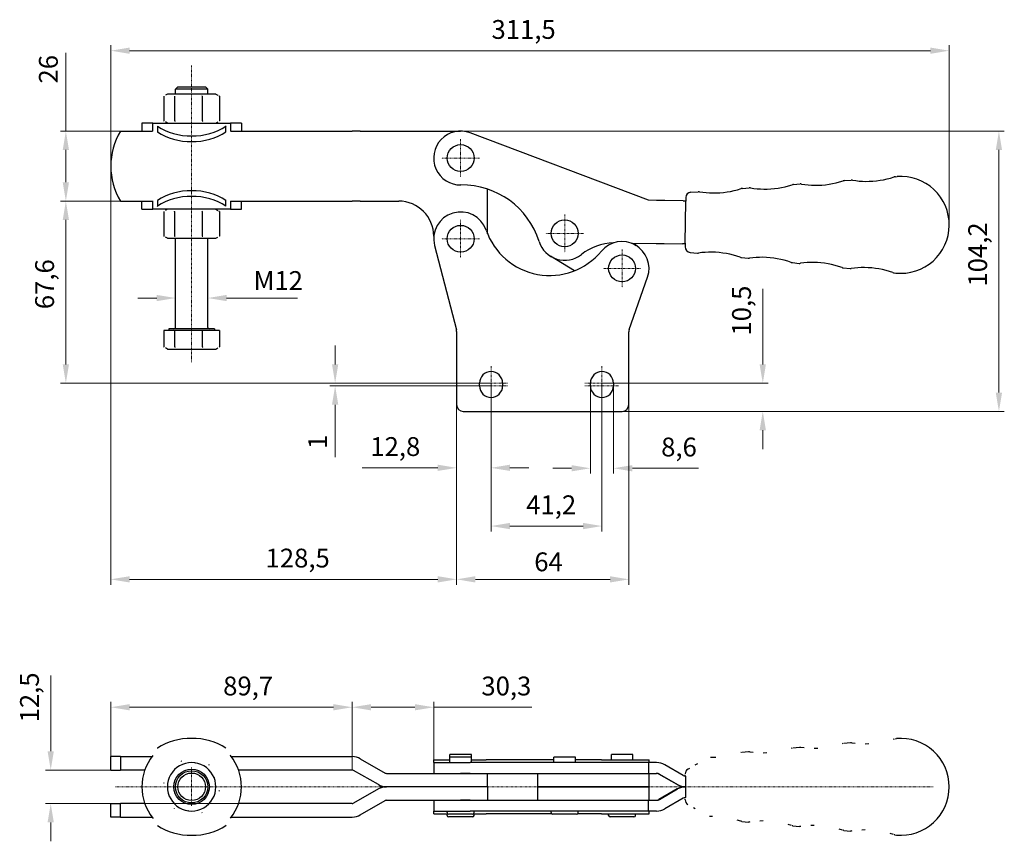
# Model space of a CAD drawing. Extents: x 49 to 426, y 59 to 271.
# Drawn here: x 49 to 231, y 118 to 271 of the extents above; entities that cross this region are included whole.
import ezdxf

# ---------------------------------------------------------------- set-up
doc = ezdxf.new("R2010")
doc.units = 0
doc.linetypes.add('CHAIN', pattern=[0.3543, 0.2362, -0.0295, 0.0591, -0.0295])
for name, color, linetype, lineweight in [('Kóty', 179, 'Continuous', 9), ('Osa', 231, 'CHAIN', 18), ('Středová značka', 231, 'CHAIN', 18), ('Viditelné hrany', 7, 'Continuous', 25)]:
    doc.layers.add(name, color=color, linetype=linetype, lineweight=lineweight)
doc.styles.get("Standard").update_dxf_attribs({"font": 'isocp___.ttf'})
doc.styles.add('Text Style57', font='isocpeur.ttf')
doc.dimstyles.new('AM_CSN', dxfattribs={"dimtxt": 3.5, "dimasz": 3.5, "dimexe": 1, "dimexo": 0, "dimgap": 1.5, "dimtad": 1, "dimdec": 1, "dimrnd": 1e-08, "dimtxsty": 'Standard', "dimcen": 0.09, "dimclrd": 1, "dimclre": 1, "dimclrt": 18, "dimadec": 0, "dimazin": 2, "dimtfac": 0.71, "dimtdec": 1, "dimtofl": 0, "dimtmove": 0, "dimatfit": 3, "dimfxl": 0, "dimtolj": 1, "dimtzin": 0, "dimlwd": 0, "dimlwe": 0, "dimarcsym": 0})

# ---------------------------------------------------------------- blocks, each defined once
blk = doc.blocks.new('*D84')
at = {"layer": 'Defpoints', "color": 0, "linetype": 'Continuous'}
for p in [(57.11, 249.84), (67.27, 249.84), (67.27, 236.84)]:
    blk.add_point(p, dxfattribs=at)
at = {"layer": 'Kóty', "color": 1, "linetype": 'Continuous', "lineweight": 0}
for p, q in [((57.11, 249.84), (57.11, 264.39)), ((67.27, 249.84), (56.11, 249.84)), ((57.11, 240.34), (57.11, 246.34)), ((67.27, 236.84), (56.11, 236.84))]:
    blk.add_line(p, q, dxfattribs=at)
at = {"layer": 'Kóty', "color": 1, "linetype": 'Continuous'}
for points in [[(56.53, 246.34), (57.69, 246.34), (57.11, 249.84)], [(56.53, 240.34), (57.69, 240.34), (57.11, 236.84)]]:
    blk.add_solid(points, dxfattribs=at)
at = {"layer": 'Kóty', "color": 18, "linetype": 'Continuous', "lineweight": 5, "insert": (52.11, 258.69), "char_height": 3.5, "attachment_point": 1, "rotation": 90, "style": 'Text Style57'}
blk.add_mtext('\\A1;26', dxfattribs=at)
blk = doc.blocks.new('*D85')
at = {"layer": 'Defpoints', "color": 0, "linetype": 'Continuous'}
for p in [(83.48, 218.83), (77.48, 213.39), (83.48, 213.39)]:
    blk.add_point(p, dxfattribs=at)
at = {"layer": 'Kóty', "color": 1, "linetype": 'Continuous', "lineweight": 0}
for p, q in [((77.48, 213.39), (77.48, 219.83)), ((83.48, 213.39), (83.48, 219.83)), ((73.98, 218.83), (70.48, 218.83)), ((86.98, 218.83), (100.13, 218.83))]:
    blk.add_line(p, q, dxfattribs=at)
at = {"layer": 'Kóty', "color": 1, "linetype": 'Continuous'}
for points in [[(73.98, 219.41), (73.98, 218.25), (77.48, 218.83)], [(86.98, 219.41), (86.98, 218.25), (83.48, 218.83)]]:
    blk.add_solid(points, dxfattribs=at)
at = {"layer": 'Kóty', "color": 18, "linetype": 'Continuous', "lineweight": 5, "insert": (91.98, 223.83), "char_height": 3.5, "attachment_point": 1, "style": 'Text Style57'}
blk.add_mtext('\\A1;M12', dxfattribs=at)
blk = doc.blocks.new('*D86')
at = {"layer": 'Defpoints', "color": 0, "linetype": 'Continuous'}
for p in [(221.21, 264.79), (65.45, 243.34), (221.21, 232.42)]:
    blk.add_point(p, dxfattribs=at)
at = {"layer": 'Kóty', "color": 1, "linetype": 'Continuous', "lineweight": 0}
for p, q in [((65.45, 243.34), (65.45, 265.79)), ((221.21, 232.42), (221.21, 265.79)), ((68.95, 264.79), (217.71, 264.79))]:
    blk.add_line(p, q, dxfattribs=at)
at = {"layer": 'Kóty', "color": 1, "linetype": 'Continuous'}
for points in [[(68.95, 265.37), (68.95, 264.21), (65.45, 264.79)], [(217.71, 265.37), (217.71, 264.21), (221.21, 264.79)]]:
    blk.add_solid(points, dxfattribs=at)
at = {"layer": 'Kóty', "color": 18, "linetype": 'Continuous', "lineweight": 5, "insert": (136.18, 270.49), "char_height": 3.5, "attachment_point": 1, "style": 'Text Style57'}
blk.add_mtext('\\A1;311,5', dxfattribs=at)
blk = doc.blocks.new('*D87')
at = {"layer": 'Defpoints', "color": 0, "linetype": 'Continuous'}
for p in [(67.27, 131.13), (54.3, 124.88), (110.31, 124.88)]:
    blk.add_point(p, dxfattribs=at)
at = {"layer": 'Kóty', "color": 1, "linetype": 'Continuous', "lineweight": 0}
for p, q in [((54.3, 134.63), (54.3, 148.66)), ((67.27, 131.13), (53.3, 131.13)), ((110.31, 124.88), (53.3, 124.88)), ((54.3, 121.38), (54.3, 117.88))]:
    blk.add_line(p, q, dxfattribs=at)
at = {"layer": 'Kóty', "color": 1, "linetype": 'Continuous'}
for points in [[(53.71, 134.63), (54.88, 134.63), (54.3, 131.13)], [(53.71, 121.38), (54.88, 121.38), (54.3, 124.88)]]:
    blk.add_solid(points, dxfattribs=at)
at = {"layer": 'Kóty', "color": 18, "linetype": 'Continuous', "lineweight": 5, "insert": (48.6, 139.98), "char_height": 3.5, "attachment_point": 1, "rotation": 90, "style": 'Text Style57'}
blk.add_mtext('\\A1;12,5', dxfattribs=at)
blk = doc.blocks.new('*D88')
at = {"layer": 'Defpoints', "color": 0, "linetype": 'Continuous'}
for p in [(65.45, 142.79), (65.45, 131.13), (110.31, 131.13)]:
    blk.add_point(p, dxfattribs=at)
at = {"layer": 'Kóty', "color": 1, "linetype": 'Continuous', "lineweight": 0}
for p, q in [((65.45, 131.13), (65.45, 143.79)), ((106.81, 142.79), (68.95, 142.79)), ((110.31, 131.13), (110.31, 143.79))]:
    blk.add_line(p, q, dxfattribs=at)
at = {"layer": 'Kóty', "color": 1, "linetype": 'Continuous'}
for points in [[(68.95, 143.37), (68.95, 142.21), (65.45, 142.79)], [(106.81, 143.37), (106.81, 142.21), (110.31, 142.79)]]:
    blk.add_solid(points, dxfattribs=at)
at = {"layer": 'Kóty', "color": 18, "linetype": 'Continuous', "lineweight": 5, "insert": (86.33, 148.49), "char_height": 3.5, "attachment_point": 1, "style": 'Text Style57'}
blk.add_mtext('\\A1;89,7', dxfattribs=at)
blk = doc.blocks.new('*D89')
at = {"layer": 'Defpoints', "color": 0, "linetype": 'Continuous'}
for p in [(57.11, 236.84), (67.27, 236.84), (136.1, 203.01)]:
    blk.add_point(p, dxfattribs=at)
at = {"layer": 'Kóty', "color": 1, "linetype": 'Continuous', "lineweight": 0}
for p, q in [((67.27, 236.84), (56.11, 236.84)), ((57.11, 206.51), (57.11, 233.34)), ((136.1, 203.01), (56.11, 203.01))]:
    blk.add_line(p, q, dxfattribs=at)
at = {"layer": 'Kóty', "color": 1, "linetype": 'Continuous'}
for points in [[(56.53, 233.34), (57.69, 233.34), (57.11, 236.84)], [(56.53, 206.51), (57.69, 206.51), (57.11, 203.01)]]:
    blk.add_solid(points, dxfattribs=at)
at = {"layer": 'Kóty', "color": 18, "linetype": 'Continuous', "lineweight": 5, "insert": (51.41, 216.76), "char_height": 3.5, "attachment_point": 1, "rotation": 90, "style": 'Text Style57'}
blk.add_mtext('\\A1;67,6', dxfattribs=at)
blk = doc.blocks.new('*D90')
at = {"layer": 'Defpoints', "color": 0, "linetype": 'Continuous'}
for p in [(116.41, 249.84), (160.45, 197.76), (230.45, 197.76)]:
    blk.add_point(p, dxfattribs=at)
at = {"layer": 'Kóty', "color": 1, "linetype": 'Continuous', "lineweight": 0}
for p, q in [((116.41, 249.84), (231.45, 249.84)), ((230.45, 246.34), (230.45, 201.26)), ((160.45, 197.76), (231.45, 197.76))]:
    blk.add_line(p, q, dxfattribs=at)
at = {"layer": 'Kóty', "color": 1, "linetype": 'Continuous'}
for points in [[(229.86, 246.34), (231.03, 246.34), (230.45, 249.84)], [(229.86, 201.26), (231.03, 201.26), (230.45, 197.76)]]:
    blk.add_solid(points, dxfattribs=at)
at = {"layer": 'Kóty', "color": 18, "linetype": 'Continuous', "lineweight": 5, "insert": (224.75, 220.96), "char_height": 3.5, "attachment_point": 1, "rotation": 90, "style": 'Text Style57'}
blk.add_mtext('\\A1;104,2', dxfattribs=at)
blk = doc.blocks.new('*D91')
at = {"layer": 'Defpoints', "color": 0, "linetype": 'Continuous'}
for p in [(65.45, 243.34), (129.7, 212.6), (65.45, 166.56)]:
    blk.add_point(p, dxfattribs=at)
at = {"layer": 'Kóty', "color": 1, "linetype": 'Continuous', "lineweight": 0}
for p, q in [((65.45, 243.34), (65.45, 165.56)), ((129.7, 212.6), (129.7, 165.56)), ((126.2, 166.56), (68.95, 166.56))]:
    blk.add_line(p, q, dxfattribs=at)
at = {"layer": 'Kóty', "color": 1, "linetype": 'Continuous'}
for points in [[(68.95, 167.14), (68.95, 165.97), (65.45, 166.56)], [(126.2, 167.14), (126.2, 165.97), (129.7, 166.56)]]:
    blk.add_solid(points, dxfattribs=at)
at = {"layer": 'Kóty', "color": 18, "linetype": 'Continuous', "lineweight": 5, "insert": (94.21, 172.26), "char_height": 3.5, "attachment_point": 1, "style": 'Text Style57'}
blk.add_mtext('\\A1;128,5', dxfattribs=at)
blk = doc.blocks.new('*D92')
at = {"layer": 'Defpoints', "color": 0, "linetype": 'Continuous'}
for p in [(136.1, 202.51), (129.7, 199.01), (136.1, 187.28)]:
    blk.add_point(p, dxfattribs=at)
at = {"layer": 'Kóty', "color": 1, "linetype": 'Continuous', "lineweight": 0}
for p, q in [((136.1, 202.51), (136.1, 186.28)), ((129.7, 199.01), (129.7, 186.28)), ((126.2, 187.28), (112.17, 187.28)), ((139.6, 187.28), (143.1, 187.28))]:
    blk.add_line(p, q, dxfattribs=at)
at = {"layer": 'Kóty', "color": 1, "linetype": 'Continuous'}
for points in [[(126.2, 187.86), (126.2, 186.7), (129.7, 187.28)], [(139.6, 187.86), (139.6, 186.7), (136.1, 187.28)]]:
    blk.add_solid(points, dxfattribs=at)
at = {"layer": 'Kóty', "color": 18, "linetype": 'Continuous', "lineweight": 5, "insert": (113.67, 192.98), "char_height": 3.5, "attachment_point": 1, "style": 'Text Style57'}
blk.add_mtext('\\A1;12,8', dxfattribs=at)
blk = doc.blocks.new('*D93')
at = {"layer": 'Defpoints', "color": 0, "linetype": 'Continuous'}
for p in [(136.1, 202.51), (156.7, 202.51), (156.7, 176.46)]:
    blk.add_point(p, dxfattribs=at)
at = {"layer": 'Kóty', "color": 1, "linetype": 'Continuous', "lineweight": 0}
for p, q in [((136.1, 202.51), (136.1, 175.46)), ((156.7, 202.51), (156.7, 175.46)), ((139.6, 176.46), (153.2, 176.46))]:
    blk.add_line(p, q, dxfattribs=at)
at = {"layer": 'Kóty', "color": 1, "linetype": 'Continuous'}
for points in [[(139.6, 177.05), (139.6, 175.88), (136.1, 176.46)], [(153.2, 177.05), (153.2, 175.88), (156.7, 176.46)]]:
    blk.add_solid(points, dxfattribs=at)
at = {"layer": 'Kóty', "color": 18, "linetype": 'Continuous', "lineweight": 5, "insert": (142.63, 182.16), "char_height": 3.5, "attachment_point": 1, "style": 'Text Style57'}
blk.add_mtext('\\A1;41,2', dxfattribs=at)
blk = doc.blocks.new('*D94')
at = {"layer": 'Defpoints', "color": 0, "linetype": 'Continuous'}
for p in [(154.55, 203.01), (158.85, 203.01), (158.85, 187.2)]:
    blk.add_point(p, dxfattribs=at)
at = {"layer": 'Kóty', "color": 1, "linetype": 'Continuous', "lineweight": 0}
for p, q in [((154.55, 203.01), (154.55, 186.2)), ((158.85, 203.01), (158.85, 186.2)), ((151.05, 187.2), (147.55, 187.2)), ((162.35, 187.2), (174.62, 187.2))]:
    blk.add_line(p, q, dxfattribs=at)
at = {"layer": 'Kóty', "color": 1, "linetype": 'Continuous'}
for points in [[(151.05, 187.78), (151.05, 186.62), (154.55, 187.2)], [(162.35, 187.78), (162.35, 186.62), (158.85, 187.2)]]:
    blk.add_solid(points, dxfattribs=at)
at = {"layer": 'Kóty', "color": 18, "linetype": 'Continuous', "lineweight": 5, "insert": (167.7, 192.9), "char_height": 3.5, "attachment_point": 1, "style": 'Text Style57'}
blk.add_mtext('\\A1;8,6', dxfattribs=at)
blk = doc.blocks.new('*D95')
at = {"layer": 'Defpoints', "color": 0, "linetype": 'Continuous'}
for p in [(129.7, 199.01), (161.7, 199.01), (161.7, 166.56)]:
    blk.add_point(p, dxfattribs=at)
at = {"layer": 'Kóty', "color": 1, "linetype": 'Continuous', "lineweight": 0}
for p, q in [((129.7, 199.01), (129.7, 165.56)), ((161.7, 199.01), (161.7, 165.56)), ((133.2, 166.56), (158.2, 166.56))]:
    blk.add_line(p, q, dxfattribs=at)
at = {"layer": 'Kóty', "color": 1, "linetype": 'Continuous'}
for points in [[(133.2, 167.14), (133.2, 165.97), (129.7, 166.56)], [(158.2, 167.14), (158.2, 165.97), (161.7, 166.56)]]:
    blk.add_solid(points, dxfattribs=at)
at = {"layer": 'Kóty', "color": 18, "linetype": 'Continuous', "lineweight": 5, "insert": (144.13, 171.56), "char_height": 3.5, "attachment_point": 1, "style": 'Text Style57'}
blk.add_mtext('\\A1;64', dxfattribs=at)
blk = doc.blocks.new('*D96')
at = {"layer": 'Defpoints', "color": 0, "linetype": 'Continuous'}
for p in [(107.13, 202.51), (136.1, 203.01), (136.1, 202.51)]:
    blk.add_point(p, dxfattribs=at)
at = {"layer": 'Kóty', "color": 1, "linetype": 'Continuous', "lineweight": 0}
for p, q in [((107.13, 206.51), (107.13, 210.01)), ((136.1, 203.01), (106.13, 203.01)), ((136.1, 202.51), (106.13, 202.51)), ((107.13, 199.01), (107.13, 189.27))]:
    blk.add_line(p, q, dxfattribs=at)
at = {"layer": 'Kóty', "color": 1, "linetype": 'Continuous'}
for points in [[(106.55, 206.51), (107.72, 206.51), (107.13, 203.01)], [(106.55, 199.01), (107.72, 199.01), (107.13, 202.51)]]:
    blk.add_solid(points, dxfattribs=at)
at = {"layer": 'Kóty', "color": 18, "linetype": 'Continuous', "lineweight": 5, "insert": (102.13, 190.77), "char_height": 3.5, "attachment_point": 1, "rotation": 90, "style": 'Text Style57'}
blk.add_mtext('\\A1;1', dxfattribs=at)
blk = doc.blocks.new('*D97')
at = {"layer": 'Defpoints', "color": 0, "linetype": 'Continuous'}
for p in [(156.7, 203.01), (186.58, 203.01), (160.45, 197.76)]:
    blk.add_point(p, dxfattribs=at)
at = {"layer": 'Kóty', "color": 1, "linetype": 'Continuous', "lineweight": 0}
for p, q in [((186.58, 206.51), (186.58, 220.54)), ((156.7, 203.01), (187.58, 203.01)), ((160.45, 197.76), (187.58, 197.76)), ((186.58, 194.26), (186.58, 190.76))]:
    blk.add_line(p, q, dxfattribs=at)
at = {"layer": 'Kóty', "color": 1, "linetype": 'Continuous'}
for points in [[(185.99, 206.51), (187.16, 206.51), (186.58, 203.01)], [(185.99, 194.26), (187.16, 194.26), (186.58, 197.76)]]:
    blk.add_solid(points, dxfattribs=at)
at = {"layer": 'Kóty', "color": 18, "linetype": 'Continuous', "lineweight": 5, "insert": (180.88, 211.86), "char_height": 3.5, "attachment_point": 1, "rotation": 90, "style": 'Text Style57'}
blk.add_mtext('\\A1;10,5', dxfattribs=at)
blk = doc.blocks.new('*D98')
at = {"layer": 'Defpoints', "color": 0, "linetype": 'Continuous'}
for p in [(110.31, 142.79), (125.45, 133), (110.31, 131.13)]:
    blk.add_point(p, dxfattribs=at)
at = {"layer": 'Kóty', "color": 1, "linetype": 'Continuous', "lineweight": 0}
for p, q in [((110.31, 131.13), (110.31, 143.79)), ((113.81, 142.79), (121.95, 142.79)), ((125.45, 133), (125.45, 143.79)), ((125.45, 142.79), (143.67, 142.79))]:
    blk.add_line(p, q, dxfattribs=at)
at = {"layer": 'Kóty', "color": 1, "linetype": 'Continuous'}
for points in [[(113.81, 143.37), (113.81, 142.21), (110.31, 142.79)], [(121.95, 143.37), (121.95, 142.21), (125.45, 142.79)]]:
    blk.add_solid(points, dxfattribs=at)
at = {"layer": 'Kóty', "color": 18, "linetype": 'Continuous', "lineweight": 5, "insert": (134.3, 148.49), "char_height": 3.5, "attachment_point": 1, "style": 'Text Style57'}
blk.add_mtext('\\A1;30,3', dxfattribs=at)

msp = doc.modelspace()

# ---------------------------------------------------------------- linework, layer by layer
at = {"layer": 'Osa', "lineweight": 18}
for p, q in [((80.476, 206.933), (80.476, 262.108)), ((66.313, 128.005), (218.276, 128.005))]:
    msp.add_line(p, q, dxfattribs=at).dxf.unprotected_set("ltscale", 0)
at = {"layer": 'Středová značka', "lineweight": 18}
for p, q in [((130.447, 248.336), (130.447, 241.336)), ((133.947, 244.836), (126.947, 244.836)), ((149.779, 234.35), (149.779, 227.35)), ((130.447, 233.336), (130.447, 226.336)), ((153.279, 230.85), (146.279, 230.85)), ((133.947, 229.836), (126.947, 229.836)), ((160.447, 227.836), (160.447, 220.836)), ((163.947, 224.336), (156.947, 224.336)), ((136.097, 206.161), (136.097, 202.511)), ((156.697, 206.161), (156.697, 202.511)), ((139.247, 203.011), (132.947, 203.011)), ((139.247, 202.511), (132.947, 202.511)), ((136.097, 203.011), (136.097, 199.361)), ((159.847, 203.011), (153.547, 203.011)), ((159.847, 202.511), (153.547, 202.511)), ((156.697, 203.011), (156.697, 199.361)), ((80.476, 131.567), (80.476, 124.442)), ((84.039, 128.005), (76.914, 128.005))]:
    msp.add_line(p, q, dxfattribs=at).dxf.unprotected_set("ltscale", 0)
at = {"layer": 'Viditelné hrany', "linetype": 'Continuous', "lineweight": 25}
for p, q in [((77.914, 258.086), (77.476, 257.648)), ((77.914, 258.086), (83.039, 258.086)), ((83.039, 258.086), (83.476, 257.648)), ((75.325, 256.334), (75.325, 251.738)), ((75.976, 256.736), (75.608, 256.523)), ((76.317, 256.736), (75.976, 256.736)), ((79.884, 256.736), (76.317, 256.736)), ((77.309, 256.334), (77.309, 251.738)), ((83.476, 257.648), (77.476, 257.648)), ((77.476, 256.736), (77.476, 257.648)), ((84.044, 256.736), (79.884, 256.736)), ((82.46, 256.334), (82.46, 251.738)), ((83.476, 256.736), (83.476, 257.648)), ((84.976, 256.736), (84.044, 256.736)), ((84.976, 256.736), (85.345, 256.523)), ((85.627, 256.334), (85.627, 251.738)), ((73.266, 251.336), (71.226, 251.336)), ((71.226, 251.336), (71.226, 249.836)), ((73.266, 250.497), (73.266, 251.336)), ((73.266, 251.336), (87.687, 251.336)), ((74.105, 250.75), (74.105, 250.155)), ((75.976, 251.336), (75.608, 251.549)), ((84.976, 251.336), (85.345, 251.549)), ((86.848, 250.155), (86.848, 250.75)), ((87.687, 251.336), (87.687, 250.497)), ((89.726, 251.336), (87.687, 251.336)), ((89.726, 251.336), (89.726, 249.836)), ((67.27, 249.836), (73.133, 249.836)), ((73.266, 249.836), (73.133, 249.836)), ((73.266, 249.836), (73.266, 250.497)), ((74.105, 250.155), (74.105, 249.689)), ((86.848, 249.689), (86.848, 250.155)), ((87.687, 250.497), (87.687, 249.836)), ((87.82, 249.836), (87.687, 249.836)), ((87.82, 249.836), (110.313, 249.836)), ((111.813, 249.836), (110.313, 249.836)), ((111.813, 249.836), (116.414, 249.836)), ((116.414, 249.836), (116.664, 249.836)), ((116.664, 249.836), (130.447, 249.836)), ((165.354, 236.993), (132.214, 249.513)), ((192.258, 239.93), (193.508, 240.026)), ((201.731, 240.652), (202.981, 240.747)), ((211.203, 241.373), (211.528, 241.398)), ((135.447, 230.744), (135.447, 239.068)), ((173.194, 238.479), (174.563, 238.583)), ((182.786, 239.209), (184.036, 239.304)), ((67.27, 236.836), (73.133, 236.836)), ((71.226, 235.336), (71.226, 236.836)), ((73.133, 236.836), (73.266, 236.836)), ((73.266, 236.174), (73.266, 236.836)), ((73.266, 235.336), (73.266, 236.174)), ((74.105, 236.982), (74.105, 236.517)), ((74.105, 236.517), (74.105, 235.921)), ((86.848, 236.517), (86.848, 236.982)), ((86.848, 235.921), (86.848, 236.517)), ((87.687, 236.836), (87.82, 236.836)), ((87.687, 236.836), (87.687, 236.174)), ((87.687, 236.174), (87.687, 235.336)), ((87.82, 236.836), (110.313, 236.836)), ((89.726, 235.336), (89.726, 236.836)), ((111.813, 236.836), (110.313, 236.836)), ((111.813, 236.836), (116.414, 236.836)), ((116.414, 236.836), (116.664, 236.836)), ((116.664, 236.836), (118.947, 236.836)), ((166.862, 236.975), (165.354, 236.993)), ((168.362, 236.957), (166.862, 236.975)), ((171.763, 236.915), (168.362, 236.957)), ((171.763, 236.915), (172.263, 236.909)), ((172.168, 229.018), (172.262, 236.801)), ((172.27, 237.494), (172.262, 236.801)), ((71.226, 235.336), (73.266, 235.336)), ((87.687, 235.336), (73.266, 235.336)), ((75.325, 234.934), (75.325, 230.338)), ((75.976, 235.336), (75.608, 235.123)), ((77.309, 234.934), (77.309, 230.338)), ((82.46, 234.934), (82.46, 230.338)), ((84.976, 235.336), (85.345, 235.123)), ((85.627, 234.934), (85.627, 230.338)), ((87.687, 235.336), (89.726, 235.336)), ((75.976, 229.936), (75.608, 230.149)), ((75.976, 229.936), (76.317, 229.936)), ((76.317, 229.936), (79.884, 229.936)), ((77.476, 213.386), (77.476, 229.936)), ((79.884, 229.936), (84.044, 229.936)), ((83.476, 213.386), (83.476, 229.936)), ((84.044, 229.936), (84.976, 229.936)), ((84.976, 229.936), (85.345, 230.149)), ((125.447, 230.336), (125.447, 229.836)), ((162.165, 229.031), (166.765, 228.975)), ((162.355, 229.029), (163.053, 228.603)), ((166.765, 228.975), (168.265, 228.957)), ((168.265, 228.957), (171.666, 228.916)), ((172.166, 228.91), (171.666, 228.916)), ((172.168, 229.018), (172.159, 228.325)), ((125.606, 228.584), (129.657, 212.915)), ((173.059, 227.318), (174.425, 227.181)), ((151.571, 223.897), (147.173, 226.583)), ((182.63, 226.355), (183.877, 226.23)), ((192.082, 225.404), (193.329, 225.278)), ((201.534, 224.453), (202.782, 224.327)), ((210.986, 223.502), (211.311, 223.469)), ((161.767, 212.961), (165.167, 222.686)), ((77.309, 212.786), (75.325, 212.786)), ((75.325, 212.786), (75.325, 209.738)), ((84.726, 213.086), (76.226, 213.086)), ((76.226, 213.086), (76.226, 212.786)), ((82.46, 212.786), (77.309, 212.786)), ((77.309, 212.786), (77.309, 209.738)), ((82.46, 212.786), (82.46, 209.738)), ((85.627, 212.786), (82.46, 212.786)), ((84.726, 213.086), (84.726, 212.786)), ((85.627, 212.786), (85.627, 209.738)), ((129.697, 212.602), (129.697, 199.011)), ((161.697, 199.011), (161.697, 212.548)), ((75.976, 209.336), (75.608, 209.549)), ((75.976, 209.336), (76.317, 209.336)), ((76.317, 209.336), (79.884, 209.336)), ((79.884, 209.336), (84.044, 209.336)), ((84.044, 209.336), (84.976, 209.336)), ((84.976, 209.336), (85.345, 209.549)), ((133.947, 202.511), (133.947, 203.011)), ((138.247, 203.011), (138.247, 202.511)), ((154.547, 202.511), (154.547, 203.011)), ((158.847, 203.011), (158.847, 202.511)), ((130.947, 197.761), (160.447, 197.761)), ((192.17, 135.268), (193.419, 135.378)), ((201.632, 136.104), (202.881, 136.215)), ((211.095, 136.941), (211.419, 136.969)), ((67.27, 133.63), (65.447, 133.63)), ((65.447, 131.13), (65.447, 133.63)), ((67.27, 133.63), (67.27, 131.13)), ((67.27, 133.63), (73.133, 133.63)), ((87.82, 133.63), (110.313, 133.63)), ((132.447, 134.005), (128.447, 134.005)), ((128.447, 133.505), (128.447, 134.005)), ((132.447, 133.505), (132.447, 134.005)), ((162.447, 134.005), (158.447, 134.005)), ((158.447, 133.005), (158.447, 134.005)), ((162.447, 133.005), (162.447, 134.005)), ((182.708, 134.432), (183.956, 134.542)), ((111.813, 133.228), (116.414, 130.571)), ((125.447, 133.005), (128.447, 133.005)), ((125.447, 132.505), (125.447, 133.005)), ((125.447, 132.505), (132.214, 132.505)), ((125.447, 132.505), (125.447, 130.505)), ((132.447, 133.505), (128.447, 133.505)), ((128.447, 132.505), (128.447, 133.505)), ((165.354, 132.505), (132.214, 132.505)), ((132.447, 132.505), (132.447, 133.505)), ((132.447, 133.005), (135.175, 133.005)), ((147.779, 133.005), (135.175, 133.005)), ((151.779, 133.505), (147.779, 133.505)), ((147.779, 132.505), (147.779, 133.505)), ((151.779, 132.505), (151.779, 133.505)), ((156.604, 133.005), (151.779, 133.005)), ((156.604, 133.005), (165.447, 133.005)), ((166.862, 132.505), (165.354, 132.505)), ((165.354, 132.505), (165.354, 130.505)), ((165.447, 132.505), (165.447, 133.005)), ((171.763, 130.139), (168.362, 132.103)), ((65.447, 131.13), (67.27, 131.13)), ((71.77, 131.13), (67.27, 131.13)), ((110.313, 131.13), (89.182, 131.13)), ((115.164, 128.406), (110.563, 131.063)), ((116.664, 130.505), (130.447, 130.505)), ((130.447, 130.505), (132.214, 130.505)), ((132.214, 130.505), (130.447, 130.505)), ((132.214, 130.505), (165.354, 130.505)), ((135.447, 128.005), (135.447, 130.505)), ((144.779, 128.005), (144.779, 130.505)), ((165.354, 130.505), (166.862, 130.505)), ((165.447, 128.005), (165.447, 130.505)), ((170.666, 128.407), (167.265, 130.371)), ((167.362, 130.371), (170.763, 128.407)), ((172.263, 126.004), (172.263, 130.004)), ((115.164, 127.603), (110.563, 124.946)), ((130.447, 128.005), (116.664, 128.005)), ((130.447, 128.005), (116.664, 128.005)), ((135.447, 128.005), (130.447, 128.005)), ((135.447, 128.005), (130.447, 128.005)), ((135.447, 128.005), (135.447, 125.505)), ((152.384, 128.005), (144.779, 128.005)), ((144.779, 128.005), (152.384, 128.005)), ((144.779, 125.505), (144.779, 128.005)), ((152.384, 128.005), (163.053, 128.005)), ((163.053, 128.005), (152.384, 128.005)), ((165.447, 128.005), (163.053, 128.005)), ((163.053, 128.005), (165.447, 128.005)), ((165.447, 125.505), (165.447, 128.005)), ((170.666, 127.602), (167.265, 125.638)), ((167.362, 125.638), (170.763, 127.602)), ((172.166, 128.005), (172.166, 128.004)), ((172.263, 128.005), (172.166, 128.005)), ((172.263, 128.004), (172.166, 128.004)), ((65.447, 124.88), (67.27, 124.88)), ((65.447, 122.38), (65.447, 124.88)), ((67.27, 122.38), (67.27, 124.88)), ((71.77, 124.88), (67.27, 124.88)), ((110.313, 124.88), (89.182, 124.88)), ((111.813, 122.781), (116.414, 125.438)), ((116.664, 125.505), (130.447, 125.505)), ((125.447, 125.505), (125.447, 123.505)), ((132.214, 125.505), (130.447, 125.505)), ((130.447, 125.505), (132.214, 125.505)), ((132.214, 125.505), (165.354, 125.505)), ((165.354, 125.505), (166.862, 125.505)), ((165.354, 123.505), (165.354, 125.505)), ((171.763, 125.87), (168.362, 123.906)), ((125.447, 123.005), (125.447, 123.505)), ((125.447, 123.505), (132.214, 123.505)), ((125.447, 123.005), (128.024, 123.005)), ((127.947, 123.205), (127.947, 123.505)), ((127.947, 122.705), (127.947, 123.005)), ((132.647, 122.905), (128.247, 122.905)), ((165.354, 123.505), (132.214, 123.505)), ((132.871, 123.005), (135.175, 123.005)), ((132.947, 123.205), (132.947, 123.505)), ((132.947, 122.705), (132.947, 123.005)), ((147.355, 123.005), (135.175, 123.005)), ((147.279, 123.205), (147.279, 123.505)), ((151.979, 122.905), (147.579, 122.905)), ((156.604, 123.005), (152.202, 123.005)), ((152.279, 123.205), (152.279, 123.505)), ((156.604, 123.005), (165.447, 123.005)), ((157.947, 122.705), (157.947, 123.005)), ((162.947, 122.705), (162.947, 123.005)), ((166.862, 123.505), (165.354, 123.505)), ((165.447, 123.005), (165.447, 123.505)), ((67.27, 122.38), (65.447, 122.38)), ((67.27, 122.38), (73.133, 122.38)), ((87.82, 122.38), (110.313, 122.38)), ((132.647, 122.405), (128.247, 122.405)), ((162.647, 122.405), (158.247, 122.405)), ((182.708, 121.577), (183.956, 121.467)), ((192.17, 120.741), (193.419, 120.63)), ((201.632, 119.904), (202.881, 119.794)), ((211.095, 119.068), (211.419, 119.039))]:
    msp.add_line(p, q, dxfattribs=at).dxf.unprotected_set("ltscale", 0)
for points in [[(76.317, 256.736), (76.277, 256.735)], [(77.309, 256.334), (77.263, 256.368)], [(79.884, 256.736), (79.781, 256.735)], [(82.46, 256.334), (82.341, 256.368)], [(84.044, 256.736), (83.98, 256.735)], [(85.345, 256.523), (85.356, 256.516)], [(85.627, 256.334), (85.554, 256.368)], [(73.266, 251.336), (73.296, 251.335)], [(75.325, 251.738), (75.371, 251.704)], [(76.317, 251.336), (76.357, 251.336)], [(77.309, 251.738), (77.427, 251.704)], [(79.884, 251.336), (79.988, 251.336)], [(82.46, 251.738), (82.533, 251.704)], [(84.044, 251.336), (84.107, 251.336)], [(85.627, 251.738), (85.615, 251.728)], [(86.848, 250.75), (86.893, 250.801)], [(74.105, 249.689), (74.069, 249.7)], [(87.687, 249.836), (87.652, 249.835)], [(73.266, 236.836), (73.3, 236.836)], [(86.848, 236.982), (86.884, 236.972)], [(74.105, 235.921), (74.06, 235.87)], [(76.317, 235.336), (76.277, 235.335)], [(77.309, 234.934), (77.263, 234.968)], [(79.884, 235.336), (79.781, 235.335)], [(82.46, 234.934), (82.341, 234.968)], [(84.044, 235.336), (83.98, 235.335)], [(85.345, 235.123), (85.356, 235.116)], [(85.627, 234.934), (85.554, 234.968)], [(87.687, 235.336), (87.657, 235.337)], [(75.325, 230.338), (75.371, 230.304)], [(76.317, 229.936), (76.357, 229.936)], [(77.309, 230.338), (77.427, 230.304)], [(79.884, 229.936), (79.988, 229.936)], [(82.46, 230.338), (82.533, 230.304)], [(84.044, 229.936), (84.107, 229.936)], [(85.627, 230.338), (85.615, 230.328)], [(75.325, 209.738), (75.371, 209.704)], [(76.317, 209.336), (76.357, 209.336)], [(77.309, 209.738), (77.427, 209.704)], [(79.884, 209.336), (79.988, 209.336)], [(82.46, 209.738), (82.533, 209.704)], [(84.044, 209.336), (84.107, 209.336)], [(85.627, 209.738), (85.615, 209.728)], [(193.419, 135.378), (193.507, 135.382)], [(193.507, 135.382), (193.66, 135.371)], [(193.66, 135.371), (194.276, 135.287)], [(201.397, 136.054), (201.513, 136.086)], [(202.881, 136.215), (202.969, 136.219)], [(202.969, 136.219), (203.122, 136.207)], [(203.122, 136.207), (203.739, 136.124)], [(205.602, 136.017), (206.269, 136.031)], [(210.859, 136.891), (210.975, 136.923)], [(74.105, 135.213), (74.06, 135.16)], [(87.687, 133.799), (87.657, 133.863)], [(182.472, 134.382), (182.588, 134.414)], [(183.956, 134.542), (184.044, 134.546)], [(184.044, 134.546), (184.197, 134.534)], [(184.197, 134.534), (184.814, 134.451)], [(186.677, 134.344), (187.344, 134.358)], [(191.934, 135.218), (192.051, 135.25)], [(196.139, 135.18), (196.806, 135.194)], [(78.493, 132.807), (78.611, 132.791)], [(81.068, 132.465), (81.172, 132.452)], [(83.644, 132.124), (83.69, 132.013)], [(174.044, 132.084), (174.483, 132.336)], [(176.848, 133.512), (177.214, 133.508)], [(177.214, 133.508), (177.881, 133.522)], [(76.909, 130.748), (76.973, 130.83)], [(172.165, 130.01), (172.166, 130.225)], [(172.669, 131.294), (173.016, 131.494)], [(75.325, 128.688), (75.398, 128.783)], [(84.636, 129.722), (84.675, 129.626)], [(76.317, 126.287), (76.277, 126.383)], [(85.627, 127.321), (85.554, 127.226)], [(172.159, 128.004), (172.159, 128.005)], [(84.044, 125.261), (83.98, 125.179)], [(172.167, 125.574), (172.166, 125.783)], [(77.309, 123.885), (77.263, 123.996)], [(79.884, 123.544), (79.781, 123.557)], [(82.46, 123.202), (82.341, 123.218)], [(174.042, 123.925), (173.704, 124.12)], [(73.266, 122.21), (73.296, 122.146)], [(86.848, 120.796), (86.893, 120.849)], [(176.848, 122.497), (176.697, 122.505)], [(177.214, 122.501), (176.848, 122.497)], [(182.472, 121.627), (181.836, 121.83)], [(182.708, 121.577), (182.588, 121.595)], [(184.044, 121.463), (183.956, 121.467)], [(184.197, 121.474), (184.044, 121.463)], [(186.677, 121.665), (186.055, 121.653)], [(191.934, 120.791), (191.299, 120.993)], [(192.17, 120.741), (192.051, 120.758)], [(196.139, 120.828), (195.517, 120.816)], [(193.507, 120.626), (193.419, 120.63)], [(193.66, 120.638), (193.507, 120.626)], [(201.397, 119.954), (200.761, 120.157)], [(201.632, 119.904), (201.513, 119.922)], [(202.969, 119.79), (202.881, 119.794)], [(203.122, 119.802), (202.969, 119.79)], [(205.602, 119.992), (204.98, 119.98)], [(210.859, 119.118), (210.223, 119.321)], [(211.095, 119.068), (210.975, 119.086)]]:
    msp.add_lwpolyline(points, dxfattribs=at).dxf.unprotected_set("ltscale", 0)
for centre, radius in [((130.447, 244.836), 2.5), ((130.447, 229.836), 2.5), ((149.779, 230.85), 2.5), ((160.447, 224.336), 2.5), ((80.476, 128.005), 3.288), ((80.476, 128.005), 3), ((80.476, 128.005), 2.562)]:
    msp.add_circle(centre, radius, dxfattribs=at).dxf.unprotected_set("ltscale", 0)
for centre, radius, start, end in [((77.947, 243.336), 12.5, 148.66775, 211.33225), ((130.447, 244.836), 5, 69.30421, 270.73559), ((130.704, 224.837), 15, 17.49535, 90.73559), ((186.951, 255.322), 16.25, 269.30421, 288.18346), ((192.334, 238.933), 1, 94.35471, 108.18346), ((193.584, 239.028), 1, 80.52597, 94.35471), ((196.424, 256.043), 16.25, 260.52597, 269.30421), ((196.424, 256.043), 16.25, 269.30421, 288.18346), ((201.807, 239.655), 1, 94.35471, 108.18346), ((203.057, 239.75), 1, 80.52597, 94.35471), ((205.896, 256.764), 16.25, 260.52597, 269.30421), ((205.896, 256.764), 16.25, 269.30421, 288.18346), ((211.279, 240.376), 1, 94.35471, 108.18346), ((212.212, 232.424), 9, 359.30421, 94.35471), ((173.27, 237.482), 1, 94.35471, 179.30421), ((174.639, 237.586), 1, 80.52597, 94.35471), ((177.479, 254.6), 16.25, 260.52597, 269.30421), ((177.479, 254.6), 16.25, 269.30421, 288.18346), ((182.862, 238.212), 1, 94.35471, 108.18346), ((184.112, 238.307), 1, 80.52597, 94.35471), ((186.951, 255.322), 16.25, 260.52597, 269.30421), ((118.947, 230.336), 6.5, 0, 90), ((130.447, 229.836), 5, 18.98607, 194.49527), ((212.212, 232.424), 9, 264.2537, 359.30421), ((146.995, 235.529), 12.5, 198.98607, 320.23622), ((149.779, 230.85), 5, 197.49535, 308.23812), ((159.063, 219.068), 10, 91.35917, 128.23812), ((160.447, 224.336), 5, 340.72973, 140.23622), ((173.159, 228.313), 1, 179.30421, 264.2537), ((174.525, 228.176), 1, 264.2537, 278.08245), ((176.95, 211.097), 16.25, 89.30421, 98.08245), ((176.95, 211.097), 16.25, 70.42496, 89.30421), ((182.73, 227.35), 1, 250.42496, 264.2537), ((183.977, 227.225), 1, 264.2537, 278.08245), ((186.403, 210.146), 16.25, 89.30421, 98.08245), ((186.403, 210.146), 16.25, 70.42496, 89.30421), ((192.182, 226.399), 1, 250.42496, 264.2537), ((193.429, 226.273), 1, 264.2537, 278.08245), ((195.855, 209.195), 16.25, 89.30421, 98.08245), ((195.855, 209.195), 16.25, 70.42496, 89.30421), ((201.634, 225.448), 1, 250.42496, 264.2537), ((202.882, 225.322), 1, 264.2537, 278.08245), ((205.307, 208.244), 16.25, 89.30421, 98.08245), ((205.307, 208.244), 16.25, 70.42496, 89.30421), ((211.087, 224.497), 1, 250.42496, 264.2537), ((77.176, 213.386), 0.3, 270, 0), ((83.776, 213.386), 0.3, 180, 270), ((128.447, 212.602), 1.25, 0, 14.49527), ((162.947, 212.548), 1.25, 160.72973, 180), ((136.097, 203.011), 2.15, 0, 180), ((156.697, 203.011), 2.15, 0, 180), ((136.097, 202.511), 2.15, 180, 0), ((156.697, 202.511), 2.15, 180, 0), ((130.947, 199.011), 1.25, 180, 270), ((160.447, 199.011), 1.25, 270, 0), ((212.212, 128.004), 9, 0, 95.05088), ((80.476, 128.005), 9.25, 141.21284, 218.78716), ((80.476, 128.005), 9.25, 321.21284, 38.78716), ((110.313, 130.63), 3, 60, 90), ((80.476, 128.005), 4.5, 82.44033, 142.44033), ((80.476, 128.005), 4.5, 22.44033, 82.44033), ((174.54, 131.216), 1, 119.77717, 119.87623), ((80.476, 128.005), 4.5, 142.44033, 202.44033), ((110.313, 130.63), 0.5, 60, 90), ((116.664, 131.005), 0.5, 240, 270), ((166.765, 129.505), 1, 60.00183, 90), ((166.862, 129.505), 1, 60.00183, 90.00091), ((172.263, 131.005), 1, 240.00183, 270.00091), ((173.167, 130.427), 1, 119.92509, 179.56692), ((80.476, 128.005), 4.5, 322.44033, 22.44033), ((116.664, 131.005), 3, 240, 270), ((80.476, 128.005), 4.5, 202.44033, 262.44033), ((116.664, 125.005), 3, 90, 120), ((212.212, 128.004), 9, 264.94912, 0), ((80.476, 128.005), 4.5, 262.44033, 322.44033), ((110.313, 125.38), 0.5, 270, 300), ((116.664, 125.005), 0.5, 90, 120), ((166.765, 126.505), 1, 270, 299.99817), ((166.862, 126.505), 1, 269.99909, 299.99817), ((172.263, 125.004), 1, 89.99909, 119.99817), ((173.167, 125.582), 1, 180.43308, 240.07491), ((110.313, 125.38), 3, 270, 300), ((128.247, 123.205), 0.3, 180, 270), ((128.247, 122.705), 0.3, 180, 270), ((132.647, 123.205), 0.3, 270, 0), ((132.647, 122.705), 0.3, 270, 0), ((147.579, 123.205), 0.3, 180, 270), ((151.979, 123.205), 0.3, 270, 0), ((158.247, 122.705), 0.3, 180, 270), ((162.647, 122.705), 0.3, 270, 0), ((174.54, 124.792), 1, 240.12377, 240.22283)]:
    msp.add_arc(centre, radius, start, end, dxfattribs=at).dxf.unprotected_set("ltscale", 0)
for centre, major_axis, ratio, start_param, end_param in [((80.476, 255.491), (9.25, 0), 0.7071068, 3.9525142, 5.4722638), ((80.476, 254.431), (9.25, 0), 0.7071068, 3.9525142, 5.4722638), ((80.476, 232.241), (-9.25, 0), 0.7071068, 3.9525142, 5.4722638), ((80.476, 231.18), (-9.25, 0), 0.7071068, 3.9525142, 5.4722638), ((80.476, 130.472), (-9.25, 0), 0.7071068, 3.9525142, 5.4722638), ((166.862, 129.505), (0, 3), 0.9999263, 5.7595865, 6.2831853), ((172.166, 131.005), (-1.5, -2.598), 0.9999631, 0, 0.5235988), ((172.263, 131.005), (0, -3), 0.9999263, 5.7595865, 6.2831853), ((172.166, 125.004), (-1.5, 2.598), 0.9999631, 5.7595865, 6.2831853), ((172.263, 125.004), (0, 3), 0.9999263, 0, 0.5235988), ((166.862, 126.505), (0, -3), 0.9999263, 0, 0.5235988), ((80.476, 125.537), (9.25, 0), 0.7071068, 3.9525142, 5.4722638)]:
    msp.add_ellipse(centre, major_axis=major_axis, ratio=ratio, start_param=start_param, end_param=end_param, dxfattribs=at).dxf.unprotected_set("ltscale", 0)

# ---------------------------------------------------------------- dimensions: what is measured, and where the dimension line sits
at = {"layer": 'Kóty', "color": 11, "linetype": 'Continuous', "lineweight": 5}
for base, p1, p2, angle, picture, middle in [((221.212, 264.791), (65.447, 243.336), (221.212, 232.424), 180, '*D86', (140.644, 264.791)), ((57.108, 249.836), (67.27, 236.836), (67.27, 249.836), 90, '*D84', (57.108, 260.787)), ((230.447126131, 197.760672955), (116.413632482, 249.835672955), (160.447126131, 197.760672955), 90, '*D90', (230.447126131, 225.943918886)), ((65.447, 166.558), (129.697, 212.602), (65.447, 243.336), 0, '*D91', (99.021, 166.558)), ((57.108338545, 236.835672955), (136.097126131, 203.010672955), (67.270047879, 236.835672955), 90, '*D89', (57.108338545, 220.693931569)), ((186.578, 203.011), (160.447, 197.761), (156.697, 203.011), 270, '*D97', (186.578, 215.449)), ((107.134, 202.511), (136.097, 203.011), (136.097, 202.511), 90, '*D96', (107.134, 191.298)), ((136.097, 187.279), (129.697, 199.011), (136.097, 202.511), 180, '*D92', (117.259, 187.279)), ((156.697, 176.462), (136.097, 202.511), (156.697, 202.511), 180, '*D93', (146.397, 176.462)), ((158.847, 187.201), (154.547, 203.011), (158.847, 203.011), 180, '*D94', (170.41, 187.201)), ((161.697, 166.558), (129.697, 199.011), (161.697, 199.011), 180, '*D95', (146.41, 166.558)), ((54.296, 124.88), (67.27, 131.13), (110.313, 124.88), 90, '*D87', (54.296, 143.568)), ((65.447, 142.79), (110.313, 131.13), (65.447, 131.13), 180, '*D88', (90.265, 142.79))]:
    dim = msp.add_linear_dim(base=base, p1=p1, p2=p2, angle=angle, dimstyle='AM_CSN', override={"dimdec": 1, "dimlfac": 2, "dimtxsty": 'Text Style57', "dimtp": 0, "dimtm": 0, "dimtdec": 1}, dxfattribs=at)
    dim.commit()
    dim.dimension.update_dxf_attribs({"geometry": picture, "text_midpoint": middle, "dimtype": 160})
    dim.dimension.dxf.unprotected_set("ltscale", 0)
dim = msp.add_linear_dim(base=(83.476, 218.829), p1=(77.476, 213.386), p2=(83.476, 213.386), angle=180, text='M<>', dimstyle='AM_CSN', override={"dimdec": 1, "dimlfac": 2, "dimtxsty": 'Text Style57', "dimtp": 0, "dimtm": 0, "dimtdec": 1}, dxfattribs=at)
dim.commit()
dim.dimension.update_dxf_attribs({"geometry": '*D85', "text_midpoint": (95.301, 218.829), "dimtype": 160})
dim.dimension.dxf.unprotected_set("ltscale", 0)
dim = msp.add_linear_dim(base=(110.313, 142.79), p1=(125.447, 133.005), p2=(110.313, 131.13), dimstyle='AM_CSN', override={"dimdec": 1, "dimlfac": 2, "dimtxsty": 'Text Style57', "dimtp": 0, "dimtm": 0, "dimtdec": 1}, dxfattribs=at)
dim.commit()
dim.dimension.update_dxf_attribs({"geometry": '*D98', "text_midpoint": (138.236, 142.79), "dimtype": 160})
dim.dimension.dxf.unprotected_set("ltscale", 0)

doc.saveas('drawing.dxf')
